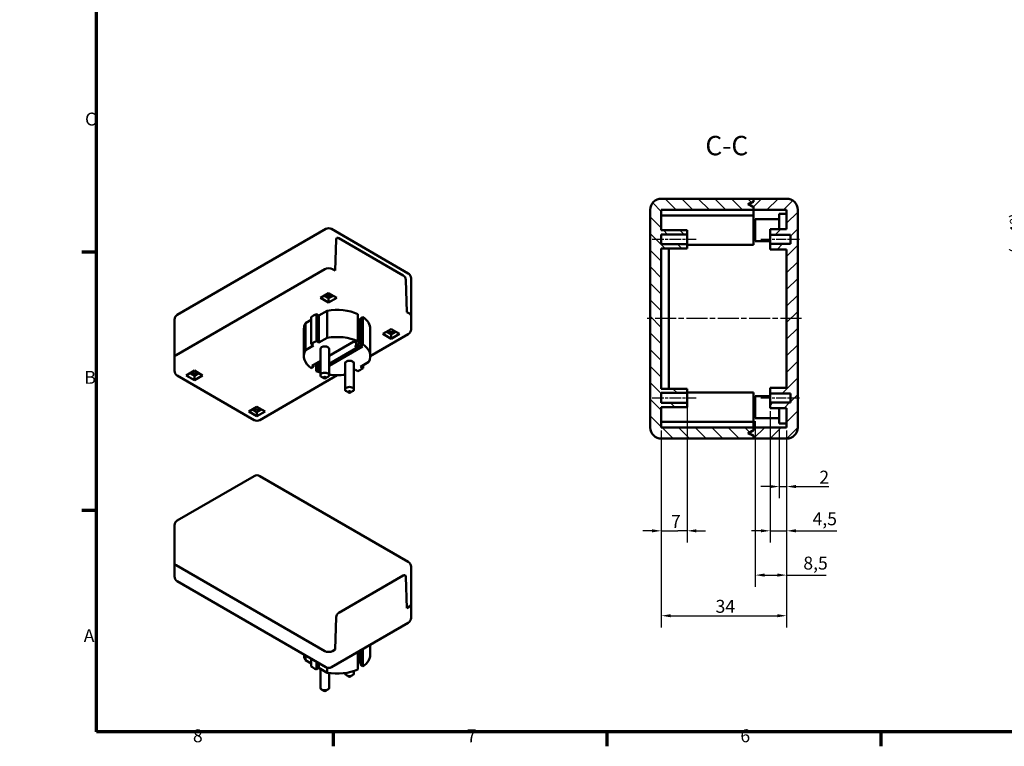
# Model space of a CAD drawing. Units: millimetres. Extents: x -485 to 594, y 0 to 420.
# Drawn here: x -11 to 256, y 6 to 203 of the extents above; entities that cross this region are included whole.
import ezdxf

# ---------------------------------------------------------------- set-up
doc = ezdxf.new("R2010")
doc.units = ezdxf.units.MM
doc.linetypes.add('CHAIN', pattern=[0.3543, 0.2362, -0.0295, 0.0591, -0.0295])
doc.layers.get('0').update_dxf_attribs({"lineweight": 25})
for name, color, linetype, lineweight in [('Bemaßung (ISO)', 7, 'Continuous', 25), ('Mittellinie (ISO)', 7, 'Continuous', 25), ('Rahmen (ISO)', 7, 'Continuous', 70), ('Schraffur (ISO)', 7, 'Continuous', 18), ('Sichtbar (ISO)', 7, 'Continuous', 50), ('Symbol (ISO)', 7, 'Continuous', 25)]:
    doc.layers.add(name, color=color, linetype=linetype, lineweight=lineweight)
doc.styles.add('Bezeichnungstext (DIN)', font='isocpeur.ttf')
doc.styles.add('Notiztext (DIN)', font='isocpeur.ttf')
doc.dimstyles.new('Standard (DIN)', dxfattribs={"dimtxt": 3.5, "dimasz": 2.5, "dimexe": 3.175, "dimexo": 0.8, "dimgap": 0.8, "dimtad": 1, "dimrnd": 1e-08, "dimzin": 0, "dimtxsty": 'Notiztext (DIN)', "dimcen": 0.09, "dimdle": 10, "dimclrd": 256, "dimclre": 256, "dimclrt": 256, "dimadec": 0, "dimazin": 0, "dimtfac": 1, "dimtmove": 0, "dimatfit": 3, "dimfxl": 1, "dimtolj": 1, "dimtzin": 0, "dimlwd": -1, "dimlwe": -1, "dimarcsym": 0})

# ---------------------------------------------------------------- blocks, each defined once
blk = doc.blocks.new('Ränder Standardrahmen')
at = {"layer": 'Rahmen (ISO)'}
for p, q in [((10, 140), (6.1, 140)), ((10, 70), (6.1, 70)), ((74.25, 10), (74.25, 6.1)), ((148.5, 10), (148.5, 6.1)), ((222.75, 10), (222.75, 6.1))]:
    blk.add_line(p, q, dxfattribs=at)
at = {"layer": 'Rahmen (ISO)', "flags": 128}
blk.add_lwpolyline([(10, 10), (10, 410), (584, 410), (584, 10), (10, 10)], dxfattribs=at)
at = {"layer": 'Rahmen (ISO)', "char_height": 3.5, "attachment_point": 7, "style": 'Notiztext (DIN)'}
for s, insert in [('C', (6.93, 173.25)), ('B', (6.75, 103.25)), ('A', (6.58, 33.25)), ('8', (36.2, 6.1)), ('7', (110.45, 6.1)), ('6', (184.7, 6.1))]:
    blk.add_mtext(s, dxfattribs=dict(at, insert=insert))
blk = doc.blocks.new('*D20')
at = {"layer": 'Bemaßung (ISO)', "transparency": 16777216}
for p, q in [((280.53, 172), (259.27, 171.26)), ((301.6, 117.79), (259.27, 119.27))]:
    blk.add_line(p, q, dxfattribs=at)
blk.add_arc((-485.1, 145.27), 748, 358.1915, 1.8085, dxfattribs=at)
for points in [[(262.11, 168.86), (262.94, 168.89), (262.44, 171.37)], [(262.94, 121.65), (262.11, 121.67), (262.44, 119.16)]]:
    blk.add_solid(points, dxfattribs=at)
at = {"layer": 'Defpoints', "color": 0, "transparency": 16777216}
for p in [(281.33, 172.03), (-485.1, 145.27), (262.85, 136.56), (302.4, 117.77)]:
    blk.add_point(p, dxfattribs=at)
at = {"layer": 'Bemaßung (ISO)', "transparency": 16777216, "insert": (257.9, 139.49), "char_height": 3.5, "attachment_point": 1, "rotation": 90, "style": 'Notiztext (DIN)'}
blk.add_mtext('\\A1;{(~ }4°{)}', dxfattribs=at)
blk = doc.blocks.new('*D23')
at = {"layer": 'Bemaßung (ISO)', "transparency": 16777216}
for p, q in [((195.25, 92.8), (195.25, 73.33)), ((197.25, 91.7), (197.25, 73.33)), ((192.75, 76.5), (190.25, 76.5)), ((195.25, 76.5), (197.25, 76.5)), ((199.75, 76.5), (208.66, 76.5))]:
    blk.add_line(p, q, dxfattribs=at)
for points in [[(192.75, 76.92), (192.75, 76.08), (195.25, 76.5)], [(199.75, 76.92), (199.75, 76.08), (197.25, 76.5)]]:
    blk.add_solid(points, dxfattribs=at)
at = {"layer": 'Defpoints', "color": 0, "transparency": 16777216}
for p in [(195.25, 93.6), (197.25, 92.5), (195.25, 76.5)]:
    blk.add_point(p, dxfattribs=at)
at = {"layer": 'Bemaßung (ISO)', "transparency": 16777216, "insert": (206.11, 80.8), "char_height": 3.5, "attachment_point": 1, "style": 'Notiztext (DIN)'}
blk.add_mtext('\\A1;2', dxfattribs=at)
blk = doc.blocks.new('*D24')
at = {"layer": 'Bemaßung (ISO)', "transparency": 16777216}
for p, q in [((192.75, 96.95), (192.75, 61.33)), ((197.25, 91.7), (197.25, 61.33)), ((190.25, 64.5), (187.75, 64.5)), ((192.75, 64.5), (197.25, 64.5)), ((199.75, 64.5), (210.85, 64.5))]:
    blk.add_line(p, q, dxfattribs=at)
for points in [[(190.25, 64.92), (190.25, 64.08), (192.75, 64.5)], [(199.75, 64.92), (199.75, 64.08), (197.25, 64.5)]]:
    blk.add_solid(points, dxfattribs=at)
at = {"layer": 'Defpoints', "color": 0, "transparency": 16777216}
for p in [(192.75, 97.75), (197.25, 92.5), (192.75, 64.5)]:
    blk.add_point(p, dxfattribs=at)
at = {"layer": 'Bemaßung (ISO)', "transparency": 16777216, "insert": (204.27, 69.5), "char_height": 3.5, "attachment_point": 1, "style": 'Notiztext (DIN)'}
blk.add_mtext('\\A1;4,5', dxfattribs=at)
blk = doc.blocks.new('*D25')
at = {"layer": 'Bemaßung (ISO)', "transparency": 16777216}
for p, q in [((188.75, 94.2), (188.75, 49.33)), ((197.25, 91.7), (197.25, 49.33)), ((191.25, 52.5), (194.75, 52.5)), ((197.25, 52.5), (208, 52.5))]:
    blk.add_line(p, q, dxfattribs=at)
for points in [[(191.25, 52.92), (191.25, 52.08), (188.75, 52.5)], [(194.75, 52.92), (194.75, 52.08), (197.25, 52.5)]]:
    blk.add_solid(points, dxfattribs=at)
at = {"layer": 'Defpoints', "color": 0, "transparency": 16777216}
for p in [(188.75, 95), (197.25, 92.5), (188.75, 52.5)]:
    blk.add_point(p, dxfattribs=at)
at = {"layer": 'Bemaßung (ISO)', "transparency": 16777216, "insert": (201.77, 57.5), "char_height": 3.5, "attachment_point": 1, "style": 'Notiztext (DIN)'}
blk.add_mtext('\\A1;8,5', dxfattribs=at)
blk = doc.blocks.new('*D46')
at = {"layer": 'Bemaßung (ISO)', "transparency": 16777216}
for p, q in [((163.25, 91.7), (163.25, 38.31)), ((197.25, 91.7), (197.25, 38.31)), ((165.75, 41.48), (194.75, 41.48))]:
    blk.add_line(p, q, dxfattribs=at)
for points in [[(165.75, 41.9), (165.75, 41.07), (163.25, 41.48)], [(194.75, 41.9), (194.75, 41.07), (197.25, 41.48)]]:
    blk.add_solid(points, dxfattribs=at)
at = {"layer": 'Defpoints', "color": 0, "transparency": 16777216}
for p in [(163.25, 92.5), (197.25, 92.5), (197.25, 41.48)]:
    blk.add_point(p, dxfattribs=at)
at = {"layer": 'Bemaßung (ISO)', "transparency": 16777216, "insert": (177.97, 45.78), "char_height": 3.5, "attachment_point": 1, "style": 'Notiztext (DIN)'}
blk.add_mtext('\\A1;34', dxfattribs=at)
blk = doc.blocks.new('*D54')
at = {"layer": 'Bemaßung (ISO)', "transparency": 16777216}
for p, q in [((170.25, 98.35), (170.25, 61.33)), ((163.25, 91.7), (163.25, 61.33)), ((160.75, 64.5), (158.25, 64.5)), ((163.25, 64.5), (165.75, 64.5)), ((165.75, 64.5), (167.75, 64.5)), ((170.25, 64.5), (167.75, 64.5)), ((172.75, 64.5), (175.25, 64.5))]:
    blk.add_line(p, q, dxfattribs=at)
for points in [[(160.75, 64.92), (160.75, 64.08), (163.25, 64.5)], [(172.75, 64.92), (172.75, 64.08), (170.25, 64.5)]]:
    blk.add_solid(points, dxfattribs=at)
at = {"layer": 'Defpoints', "color": 0, "transparency": 16777216}
for p in [(170.25, 99.15), (163.25, 92.5), (170.25, 64.5)]:
    blk.add_point(p, dxfattribs=at)
at = {"layer": 'Bemaßung (ISO)', "transparency": 16777216, "insert": (165.87, 68.8), "char_height": 3.5, "attachment_point": 1, "style": 'Notiztext (DIN)'}
blk.add_mtext('\\A1;7', dxfattribs=at)

msp = doc.modelspace()

# ---------------------------------------------------------------- hatches: boundary and pattern name
at = {"layer": 'Schraffur (ISO)'}
h = msp.add_hatch(dxfattribs=at)
h.set_pattern_fill('ANSI31', color=256, scale=25.4, angle=90.00021, style=0)
h.set_pattern_definition([(135.0002, (0, 0), (-2.245056, -2.245072), [])])
edge = h.paths.add_edge_path()
edge.add_line((163.249, 98.002), (170.249, 98.002))
edge.add_line((170.249, 98.002), (170.249, 99.152))
edge.add_line((170.249, 99.152), (163.249, 99.152))
edge.add_line((163.249, 99.152), (163.249, 101.852))
edge.add_line((163.249, 101.852), (170.249, 101.852))
edge.add_line((170.249, 101.852), (170.249, 103.002))
edge.add_line((170.249, 103.002), (163.249, 103.002))
edge.add_line((163.249, 103.002), (163.249, 141.002))
edge.add_line((163.249, 141.002), (170.249, 141.002))
edge.add_line((170.249, 141.002), (170.249, 142.152))
edge.add_line((170.249, 142.152), (163.249, 142.152))
edge.add_line((163.249, 142.152), (163.249, 144.852))
edge.add_line((163.249, 144.852), (170.249, 144.852))
edge.add_line((170.249, 144.852), (170.249, 146.002))
edge.add_line((170.249, 146.002), (163.249, 146.002))
edge.add_line((163.249, 146.002), (163.249, 151.502))
edge.add_line((163.249, 151.502), (188.249, 151.502))
edge.add_line((188.249, 151.502), (188.249, 152.252))
edge.add_line((188.249, 152.252), (186.749, 153.002))
edge.add_line((186.749, 153.002), (188.249, 153.752))
edge.add_line((188.249, 153.752), (188.249, 154.502))
edge.add_line((188.249, 154.502), (163.249, 154.502))
edge.add_ellipse((163.249, 151.502), major_axis=(0, 3), ratio=1, start_angle=0, end_angle=90)
edge.add_line((160.249, 151.502), (160.249, 92.502))
edge.add_ellipse((163.249, 92.502), major_axis=(-3, 0), ratio=1, start_angle=0, end_angle=90)
edge.add_line((163.249, 89.502), (188.249, 89.502))
edge.add_line((188.249, 89.502), (188.249, 90.252))
edge.add_line((188.249, 90.252), (186.749, 91.002))
edge.add_line((186.749, 91.002), (188.249, 91.752))
edge.add_line((188.249, 91.752), (188.249, 92.502))
edge.add_line((188.249, 92.502), (163.249, 92.502))
edge.add_line((163.249, 92.502), (163.249, 98.002))
h = msp.add_hatch(dxfattribs=at)
h.set_pattern_fill('ANSI31', color=256, scale=25.4, style=0)
h.set_pattern_definition([(45, (0, 0), (-2.245064, 2.245064), [])])
edge = h.paths.add_edge_path()
edge.add_ellipse((197.249, 151.502), major_axis=(3, 0), ratio=1, start_angle=0, end_angle=90)
edge.add_line((197.249, 154.502), (188.249, 154.502))
edge.add_line((188.249, 154.502), (188.249, 153.752))
edge.add_line((188.249, 153.752), (188.249, 153.702))
edge.add_line((188.249, 153.702), (186.949, 153.002))
edge.add_line((186.949, 153.002), (188.249, 152.302))
edge.add_line((188.249, 152.302), (188.249, 152.252))
edge.add_line((188.249, 152.252), (188.249, 151.502))
edge.add_line((188.249, 151.502), (197.249, 151.502))
edge.add_line((197.249, 151.502), (197.249, 146.252))
edge.add_line((197.249, 146.252), (192.749, 146.252))
edge.add_line((192.749, 146.252), (192.749, 144.752))
edge.add_line((192.749, 144.752), (198.249, 144.752))
edge.add_line((198.249, 144.752), (198.249, 142.252))
edge.add_line((198.249, 142.252), (192.749, 142.252))
edge.add_line((192.749, 142.252), (192.749, 140.752))
edge.add_line((192.749, 140.752), (197.249, 140.752))
edge.add_line((197.249, 140.752), (197.249, 103.252))
edge.add_line((197.249, 103.252), (192.749, 103.252))
edge.add_line((192.749, 103.252), (192.749, 101.752))
edge.add_line((192.749, 101.752), (198.249, 101.752))
edge.add_line((198.249, 101.752), (198.249, 99.252))
edge.add_line((198.249, 99.252), (192.749, 99.252))
edge.add_line((192.749, 99.252), (192.749, 97.752))
edge.add_line((192.749, 97.752), (197.249, 97.752))
edge.add_line((197.249, 97.752), (197.249, 92.502))
edge.add_line((197.249, 92.502), (188.249, 92.502))
edge.add_line((188.249, 92.502), (188.249, 91.752))
edge.add_line((188.249, 91.752), (188.249, 91.702))
edge.add_line((188.249, 91.702), (186.949, 91.002))
edge.add_line((186.949, 91.002), (188.249, 90.302))
edge.add_line((188.249, 90.302), (188.249, 90.252))
edge.add_line((188.249, 90.252), (188.249, 89.502))
edge.add_line((188.249, 89.502), (197.249, 89.502))
edge.add_ellipse((197.249, 92.502), major_axis=(0, -3), ratio=1, start_angle=0, end_angle=90)
edge.add_line((200.249, 92.502), (200.249, 151.502))

# ---------------------------------------------------------------- linework, layer by layer
at = {"layer": 'Mittellinie (ISO)', "linetype": 'CHAIN', "ltscale": 13.334389}
for p, q in [((160.749, 143.502), (172.749, 143.502)), ((160.749, 100.502), (172.749, 100.502))]:
    msp.add_line(p, q, dxfattribs=at)
at = {"layer": 'Mittellinie (ISO)', "linetype": 'CHAIN', "ltscale": 11.667578}
for p, q in [((190.249, 143.502), (200.749, 143.502)), ((190.249, 100.502), (200.749, 100.502))]:
    msp.add_line(p, q, dxfattribs=at)
at = {"layer": 'Mittellinie (ISO)', "linetype": 'CHAIN', "ltscale": 23.990969}
msp.add_line((201.24, 122.002), (159.407, 122.002), dxfattribs=at)
at = {"layer": 'Sichtbar (ISO)'}
for p, q in [((188.249, 154.502), (163.249, 154.502)), ((186.749, 153.002), (188.249, 153.752)), ((188.249, 152.252), (186.749, 153.002)), ((188.249, 153.702), (186.949, 153.002)), ((186.949, 153.002), (188.249, 152.302)), ((186.949, 152.902), (186.949, 153.002)), ((197.249, 154.502), (188.249, 154.502)), ((188.249, 154.502), (188.249, 153.702)), ((188.249, 153.752), (188.249, 154.502)), ((188.249, 152.302), (188.249, 151.502)), ((188.249, 151.502), (188.249, 152.252)), ((160.249, 151.502), (160.249, 92.502)), ((163.249, 146.002), (163.249, 151.502)), ((163.249, 151.502), (188.249, 151.502)), ((188.249, 150.002), (163.249, 150.002)), ((188.249, 151.502), (197.249, 151.502)), ((188.249, 150.002), (188.249, 151.502)), ((188.249, 151.502), (188.249, 150.002)), ((188.249, 142.002), (188.249, 150.002)), ((195.249, 150.402), (195.249, 146.252)), ((195.249, 150.402), (197.249, 150.402)), ((197.249, 151.502), (197.249, 146.252)), ((200.249, 92.502), (200.249, 151.502)), ((188.749, 149.002), (188.749, 143.002)), ((188.749, 149.002), (195.249, 149.002)), ((72.262, 146.309), (31.957, 123.039)), ((94.621, 134.266), (73.762, 146.309)), ((170.249, 146.002), (163.249, 146.002)), ((163.249, 142.152), (163.249, 144.852)), ((163.249, 144.852), (170.249, 144.852)), ((170.249, 144.852), (170.249, 146.002)), ((170.249, 144.852), (170.249, 142.152)), ((197.249, 146.252), (192.749, 146.252)), ((192.749, 146.252), (192.749, 144.752)), ((192.749, 144.752), (198.249, 144.752)), ((192.749, 142.252), (192.749, 144.752)), ((198.249, 144.752), (198.249, 142.252)), ((74.78, 135.008), (75.04, 143.46)), ((74.78, 135.008), (75.04, 143.46)), ((75.746, 143.84), (93.258, 133.729)), ((75.746, 143.84), (93.258, 133.729)), ((170.249, 142.152), (163.249, 142.152)), ((170.249, 141.002), (170.249, 142.152)), ((188.249, 142.002), (170.249, 142.002)), ((188.749, 143.002), (192.749, 143.002)), ((198.249, 142.252), (192.749, 142.252)), ((192.749, 142.252), (192.749, 140.752)), ((163.249, 103.002), (163.249, 141.002)), ((163.249, 141.002), (170.249, 141.002)), ((165.249, 141.002), (165.249, 103.002)), ((165.249, 103.002), (165.249, 141.002)), ((192.749, 140.752), (197.249, 140.752)), ((197.249, 140.752), (197.249, 103.252)), ((71.951, 135.417), (31.646, 112.146)), ((31.646, 112.146), (71.951, 135.417)), ((74.78, 135.008), (74.072, 135.417)), ((74.072, 135.417), (74.78, 135.008)), ((93.965, 132.533), (94.225, 123.782)), ((93.965, 132.533), (94.225, 123.782)), ((95.371, 122.761), (95.371, 132.967)), ((70.784, 127.66), (73.012, 128.946)), ((71.774, 128.231), (73.012, 127.517)), ((73.012, 128.946), (75.239, 127.66)), ((73.012, 127.517), (74.249, 128.231)), ((73.012, 126.374), (70.784, 127.66)), ((75.239, 127.66), (73.012, 126.374)), ((73.012, 126.374), (73.012, 127.517)), ((69.692, 123.248), (69.692, 115.9)), ((69.692, 123.248), (70.36, 122.863)), ((70.36, 122.863), (72.569, 124.138)), ((70.36, 122.863), (70.36, 115.515)), ((72.569, 124.138), (72.569, 116.79)), ((80.967, 123.23), (80.967, 115.882)), ((94.932, 123.373), (94.225, 123.782)), ((94.225, 123.782), (94.932, 123.373)), ((31.207, 111.534), (31.207, 121.74)), ((66.738, 120.771), (68.278, 121.661)), ((66.738, 120.771), (66.738, 113.423)), ((68.278, 122.432), (68.278, 115.084)), ((80.967, 121.679), (81.356, 121.904)), ((81.356, 121.904), (81.709, 121.699)), ((81.356, 121.904), (81.356, 115.902)), ((81.709, 122.108), (82.31, 122.455)), ((81.709, 122.108), (81.709, 114.759)), ((82.31, 122.455), (82.31, 115.106)), ((95.371, 119.087), (95.371, 122.761)), ((66.31, 119.189), (66.31, 111.84)), ((84.31, 119.189), (84.31, 111.84)), ((84.31, 111.834), (94.621, 117.788)), ((87.755, 117.862), (89.982, 119.148)), ((89.982, 116.576), (87.755, 117.862)), ((88.745, 118.433), (89.982, 117.719)), ((89.982, 119.148), (92.21, 117.862)), ((89.982, 117.719), (91.22, 118.433)), ((92.21, 117.862), (89.982, 116.576)), ((89.982, 116.576), (89.982, 117.719)), ((68.946, 114.698), (68.278, 115.084)), ((69.692, 115.9), (70.36, 115.515)), ((70.36, 115.515), (72.569, 116.79)), ((79.871, 115.821), (73.139, 111.934)), ((79.305, 115.453), (78.792, 115.157)), ((80.366, 115.535), (79.871, 115.821)), ((80.967, 115.882), (80.366, 115.535)), ((80.489, 115.606), (80.489, 114.994)), ((81.709, 114.759), (82.31, 115.106)), ((66.738, 113.423), (68.946, 114.698)), ((70.764, 113.779), (70.764, 106.676)), ((73.139, 109.239), (82.204, 114.473)), ((73.139, 109.77), (81.144, 114.392)), ((73.139, 113.779), (73.139, 106.676)), ((80.136, 114.382), (80.649, 114.678)), ((82.204, 114.473), (81.709, 114.759)), ((31.207, 107.86), (31.207, 111.534)), ((70.764, 110.563), (68.416, 109.207)), ((69.653, 109.922), (69.653, 107.799)), ((70.484, 110.36), (69.971, 110.064)), ((70.254, 110.228), (70.254, 108.146)), ((70.764, 110.03), (70.337, 110.276)), ((70.608, 110.12), (70.608, 109.697)), ((77.481, 109.901), (77.481, 102.798)), ((79.856, 109.901), (79.856, 102.798)), ((83.882, 110.258), (81.674, 108.983)), ((34.368, 106.635), (36.596, 107.921)), ((35.358, 107.207), (36.596, 106.492)), ((36.596, 107.921), (38.823, 106.635)), ((36.596, 106.492), (37.833, 107.207)), ((68.911, 108.921), (68.31, 108.574)), ((68.416, 109.207), (68.911, 108.921)), ((68.911, 109.493), (68.911, 108.921)), ((69.653, 107.799), (70.254, 108.146)), ((70.254, 108.146), (70.749, 107.86)), ((70.749, 109.289), (70.749, 107.86)), ((70.749, 107.86), (70.764, 107.868)), ((80.26, 108.166), (79.856, 107.933)), ((80.927, 107.781), (80.26, 108.166)), ((81.674, 108.983), (82.342, 108.597)), ((82.342, 109.368), (82.342, 108.597)), ((31.957, 106.561), (52.816, 94.517)), ((36.596, 105.349), (34.368, 106.635)), ((38.823, 106.635), (36.596, 105.349)), ((36.596, 105.349), (36.596, 106.492)), ((54.316, 94.517), (75.32, 106.644)), ((71.677, 105.865), (71.111, 106.191)), ((72.225, 105.865), (72.791, 106.191)), ((78.395, 101.986), (77.829, 102.313)), ((78.943, 101.986), (79.508, 102.313)), ((170.249, 103.002), (163.249, 103.002)), ((163.249, 99.152), (163.249, 101.852)), ((163.249, 101.852), (170.249, 101.852)), ((170.249, 101.852), (170.249, 103.002)), ((188.249, 102.002), (170.249, 102.002)), ((170.249, 101.852), (170.249, 99.152)), ((188.249, 94.002), (188.249, 102.002)), ((197.249, 103.252), (192.749, 103.252)), ((192.749, 103.252), (192.749, 101.752)), ((192.749, 101.752), (198.249, 101.752)), ((192.749, 99.252), (192.749, 101.752)), ((198.249, 101.752), (198.249, 99.252)), ((170.249, 99.152), (163.249, 99.152)), ((170.249, 98.002), (170.249, 99.152)), ((188.749, 101.002), (188.749, 95.002)), ((188.749, 101.002), (192.749, 101.002)), ((198.249, 99.252), (192.749, 99.252)), ((192.749, 99.252), (192.749, 97.752)), ((51.339, 96.837), (53.566, 98.123)), ((53.566, 95.551), (51.339, 96.837)), ((52.329, 97.409), (53.566, 96.694)), ((53.566, 98.123), (55.794, 96.837)), ((53.566, 96.694), (54.804, 97.409)), ((55.794, 96.837), (53.566, 95.551)), ((53.566, 95.551), (53.566, 96.694)), ((163.249, 98.002), (170.249, 98.002)), ((163.249, 92.502), (163.249, 98.002)), ((192.749, 97.752), (197.249, 97.752)), ((195.249, 97.752), (195.249, 93.602)), ((197.249, 97.752), (197.249, 92.502)), ((188.249, 94.002), (163.249, 94.002)), ((188.249, 92.502), (188.249, 94.002)), ((188.249, 94.002), (188.249, 92.502)), ((188.749, 95.002), (195.249, 95.002)), ((195.249, 93.602), (197.249, 93.602)), ((188.249, 92.502), (163.249, 92.502)), ((186.749, 91.002), (188.249, 91.752)), ((188.249, 90.252), (186.749, 91.002)), ((188.249, 91.702), (186.949, 91.002)), ((186.949, 91.002), (186.949, 91.102)), ((186.949, 91.002), (188.249, 90.302)), ((197.249, 92.502), (188.249, 92.502)), ((188.249, 92.502), (188.249, 91.702)), ((188.249, 91.752), (188.249, 92.502)), ((163.249, 89.502), (188.249, 89.502)), ((188.249, 90.302), (188.249, 89.502)), ((188.249, 89.502), (188.249, 90.252)), ((188.249, 89.502), (197.249, 89.502)), ((31.957, 67.305), (52.816, 79.348)), ((54.316, 79.348), (94.621, 56.078)), ((31.207, 55.8), (31.207, 66.006)), ((31.207, 52.125), (31.207, 55.8)), ((71.951, 31.917), (31.646, 55.187)), ((31.646, 55.187), (71.951, 31.917)), ((95.371, 44.573), (95.371, 54.779)), ((72.262, 27.556), (31.957, 50.826)), ((75.746, 42.273), (93.258, 52.384)), ((75.746, 42.273), (93.258, 52.384)), ((93.965, 52.004), (94.225, 43.552)), ((93.965, 52.004), (94.225, 43.552)), ((94.932, 43.96), (94.225, 43.552)), ((94.225, 43.552), (94.932, 43.96)), ((95.371, 40.899), (95.371, 44.573)), ((74.78, 32.325), (75.04, 41.077)), ((74.78, 32.325), (75.04, 41.077)), ((94.621, 39.6), (73.762, 27.556)), ((74.78, 32.325), (74.072, 31.917)), ((74.072, 31.917), (74.78, 32.325)), ((81.709, 32.145), (81.709, 28.08)), ((82.31, 32.492), (82.31, 27.733)), ((84.31, 33.646), (84.31, 30.999)), ((66.738, 30.746), (66.738, 29.416)), ((66.738, 29.416), (68.278, 28.526)), ((68.278, 29.856), (68.278, 27.755)), ((80.967, 31.716), (80.967, 26.957)), ((81.149, 29.173), (81.644, 29.459)), ((81.356, 31.941), (81.356, 29.631)), ((69.692, 29.04), (69.692, 26.939)), ((69.692, 26.939), (70.36, 27.324)), ((70.36, 28.654), (70.36, 27.324)), ((70.36, 27.324), (72.569, 26.049)), ((70.764, 27.091), (70.764, 21.956)), ((72.569, 27.422), (72.569, 26.049)), ((80.967, 29.08), (81.709, 28.651)), ((81.709, 28.08), (82.31, 27.733)), ((73.139, 25.956), (73.139, 21.956)), ((77.481, 25.956), (77.481, 25.834)), ((78.395, 25.023), (77.829, 25.349)), ((78.943, 25.023), (79.508, 25.349)), ((79.856, 26.514), (79.856, 25.834)), ((71.677, 21.144), (71.111, 21.471)), ((72.225, 21.144), (72.791, 21.471))]:
    msp.add_line(p, q, dxfattribs=at)
for centre, radius, start, end in [((163.249, 151.502), 3, 90, 180), ((197.249, 151.502), 3, 0, 90), ((73.012, 145.01), 1.5, 60, 120), ((93.871, 132.967), 1.5, 0, 60), ((32.707, 121.74), 1.5, 120, 180), ((93.871, 119.087), 1.5, 300, 0), ((32.707, 107.86), 1.5, 180, 240), ((53.566, 95.817), 1.5, 240, 300), ((163.249, 92.502), 3, 180, 270), ((197.249, 92.502), 3, 270, 0), ((53.566, 78.049), 1.5, 60, 120), ((32.707, 66.006), 1.5, 120, 180), ((93.871, 54.779), 1.5, 0, 60), ((32.707, 52.125), 1.5, 180, 240), ((93.871, 40.899), 1.5, 300, 0), ((73.012, 28.855), 1.5, 240, 300)]:
    msp.add_arc(centre, radius, start, end, dxfattribs=at)
for centre, major_axis, start_param, end_param in [((75.746, 143.023), (-0.5, 0.866), 5.4977871, 7.0336769), ((75.746, 143.023), (-0.5, 0.866), 5.4977871, 7.0336769), ((73.012, 134.804), (-1.5, 0), 3.9269908, 5.4977871), ((73.012, 134.804), (1.5, 0), 0.7853982, 2.3561945), ((93.258, 132.913), (0.5, -0.866), 0.8203047, 2.3561945), ((93.258, 132.913), (0.5, -0.866), 0.8203047, 2.3561945), ((73.012, 128.803), (-1.125, 0), 0.6292083, 2.5123843), ((75.31, 119.189), (9, 0), 2.2448535, 2.4675355), ((75.31, 119.189), (9, 0), 0.8911507, 1.8803122), ((93.871, 122.761), (1.5, 0), 0, 0.7853982), ((93.871, 122.761), (1.5, 0), 0, 0.7853982), ((75.31, 119.189), (-9, 0), 5.9736694, 6.2831853), ((75.31, 119.189), (9, 0), 0, 0.6796456), ((89.982, 119.005), (-1.125, 0), 0.6292083, 2.5123843), ((75.31, 111.84), (9, 0), 2.2448535, 2.4675355), ((75.31, 111.84), (9, 0), 0.8911507, 1.8803122), ((79.305, 116.27), (0.5, 0.866), 3.9269908, 4.2445512), ((80.136, 114.79), (-0.25, -0.433), 0.7853982, 2.3561945), ((80.649, 115.494), (-0.5, -0.866), 0.7853982, 2.3561945), ((81.144, 115.208), (-0.5, -0.866), 0.7853982, 1.7126934), ((75.31, 111.84), (9, 0), 5.9736694, 6.9628309), ((75.31, 111.84), (-9, 0), 5.9736694, 6.9628309), ((71.951, 113.779), (-1.188, 0), 3.1415927, 6.2831853), ((32.707, 111.534), (-1.5, 0), 5.4977871, 6.2831853), ((32.707, 111.534), (-1.5, 0), 5.4977871, 6.2831853), ((69.971, 110.881), (0.5, 0.866), 3.6094304, 3.9269908), ((71.315, 110.105), (-0.5, -0.866), 5.4977871, 6.17491), ((78.669, 109.901), (-1.188, 0), 3.1415927, 6.2831853), ((36.596, 107.778), (-1.125, 0), 0.6292083, 2.5123843), ((75.31, 111.84), (-9, 0), 0.8911507, 1.0412525), ((71.951, 106.676), (1.188, 0), 5.4977871, 10.2101761), ((75.31, 111.84), (-9, 0), 2.2448535, 2.4675355), ((75.31, 111.84), (-9, 0), 1.3271418, 1.8144508), ((78.669, 102.798), (1.187, 0), 5.4977871, 10.2101761), ((53.566, 97.98), (-1.125, 0), 0.6292083, 2.5123843), ((32.707, 55.8), (-1.5, 0), 0, 0.7853982), ((32.707, 55.8), (-1.5, 0), 0, 0.7853982), ((93.258, 51.567), (0.5, 0.866), 5.5326937, 7.0685835), ((93.258, 51.567), (0.5, 0.866), 5.5326937, 7.0685835), ((93.871, 44.573), (1.5, 0), 5.4977871, 6.2831853), ((93.871, 44.573), (1.5, 0), 5.4977871, 6.2831853), ((75.746, 41.457), (0.5, 0.866), 0.7853982, 2.3212879), ((75.746, 41.457), (0.5, 0.866), 0.7853982, 2.3212879), ((75.31, 30.999), (-9, 0), 0.0011571, 0.3095159), ((73.012, 32.53), (-1.5, 0), 0.7853982, 2.3561945), ((73.012, 32.53), (1.5, 0), 3.9269908, 5.4977871), ((80.649, 30.039), (0.5, -0.866), 5.9642397, 7.0685835), ((81.144, 30.325), (0.5, -0.866), 0, 0.1418971), ((75.31, 30.999), (9, 0), 5.6035397, 6.2831853), ((75.31, 30.999), (9, 0), 3.8156498, 4.0383318), ((75.31, 30.999), (9, 0), 4.4028731, 5.3920346), ((78.669, 25.834), (1.188, 0), 3.1415927, 6.2831853), ((78.669, 25.181), (0.387, 0), 3.9269908, 5.4977871), ((71.951, 21.956), (1.188, 0), 3.1415927, 6.2831853), ((71.951, 21.303), (0.387, 0), 3.9269908, 5.4977871)]:
    msp.add_ellipse(centre, major_axis=major_axis, ratio=0.5773503, start_param=start_param, end_param=end_param, dxfattribs=at)
for centre in [(71.951, 106.023), (78.669, 102.144)]:
    msp.add_ellipse(centre, major_axis=(0.387, 0), ratio=0.5773503, dxfattribs=at)

# ---------------------------------------------------------------- block references
msp.add_blockref('Ränder Standardrahmen', (0, 0))

# ---------------------------------------------------------------- texts
at = {"layer": 'Symbol (ISO)', "insert": (175.194, 164.638), "char_height": 5.25, "attachment_point": 7, "style": 'Bezeichnungstext (DIN)'}
msp.add_mtext('C-C', dxfattribs=at)

# ---------------------------------------------------------------- dimensions: what is measured, and where the dimension line sits
at = {"layer": 'Bemaßung (ISO)'}
dim = msp.add_angular_dim_3p(base=(262.848, 136.563), center=(-485.101, 145.266), p1=(302.396, 117.766), p2=(281.326, 172.031), text='{(~ }<>{)}', dimstyle='Standard (DIN)', override={"dimadec": 0, "dimtp": 0, "dimtm": 0, "dimtdec": 2}, dxfattribs=at)
dim.commit()
dim.dimension.update_dxf_attribs({"geometry": '*D20', "text_midpoint": (262.899, 145.266), "dimtype": 165})
dim = msp.add_linear_dim(base=(170.249, 64.502), p1=(163.249, 92.502), p2=(170.249, 99.152), dimstyle='Standard (DIN)', override={"dimdec": 0, "dimtp": 0, "dimtm": 0, "dimtdec": 2, "dimtofl": 0}, dxfattribs=at)
dim.commit()
dim.dimension.update_dxf_attribs({"geometry": '*D54', "text_midpoint": (166.749, 64.502), "dimtype": 160})
for base, p1, p2, override, picture, middle in [((192.749, 64.502), (197.249, 92.502), (192.749, 97.752), {"dimdec": 1, "dimtp": 0, "dimtm": 0, "dimtdec": 2, "dimtofl": 1, "dimatfit": 1}, '*D24', (207.161, 64.502)), ((188.749, 52.502), (197.249, 92.502), (188.749, 95.002), {"dimdec": 1, "dimtp": 0, "dimtm": 0, "dimtdec": 2, "dimtofl": 0, "dimatfit": 2}, '*D25', (204.486, 52.502)), ((195.249, 76.502), (197.249, 92.502), (195.249, 93.602), {"dimdec": 0, "dimtp": 0, "dimtm": 0, "dimtdec": 2, "dimtofl": 1, "dimatfit": 1}, '*D23', (206.986, 76.502)), ((197.249, 41.484), (163.249, 92.502), (197.249, 92.502), {"dimdec": 0, "dimtp": 0, "dimtm": 0, "dimtdec": 2, "dimtofl": 0, "dimatfit": 1}, '*D46', (180.249, 41.484))]:
    dim = msp.add_linear_dim(base=base, p1=p1, p2=p2, angle=180, dimstyle='Standard (DIN)', override=override, dxfattribs=at)
    dim.commit()
    dim.dimension.update_dxf_attribs({"geometry": picture, "text_midpoint": middle, "dimtype": 160})

doc.saveas('drawing.dxf')
